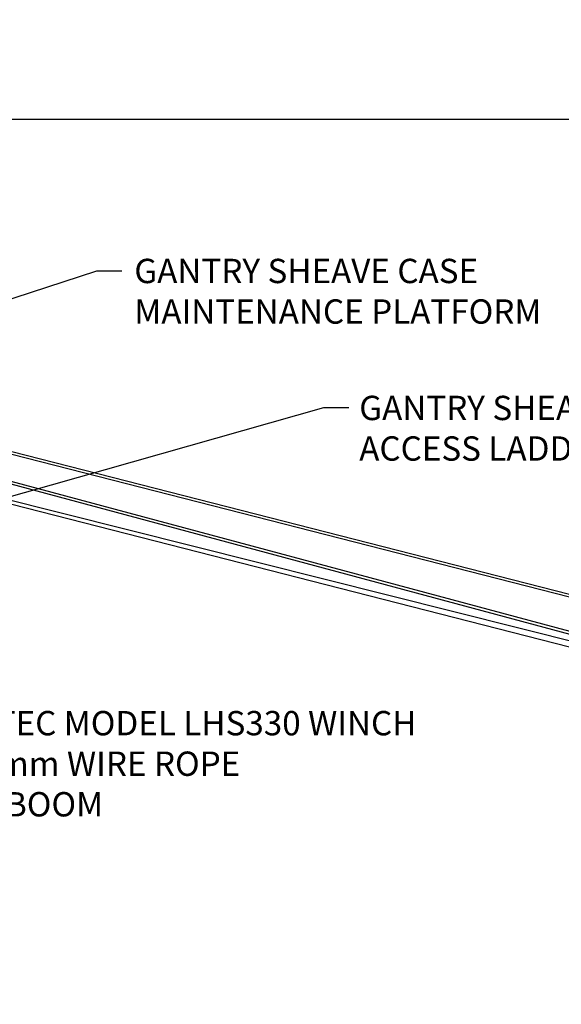
# Model space of a CAD drawing. Extents: x 2272 to 9263, y 297 to 2355.
# Drawn here: x 2633 to 2828, y 910 to 1266 of the extents above; entities that cross this region are included whole.
import ezdxf

# ---------------------------------------------------------------- set-up
doc = ezdxf.new("R2010")
doc.units = 0
doc.header["$LTSCALE"] = 76.923077
doc.header["$MEASUREMENT"] = 0
doc.styles.get("Standard").update_dxf_attribs({"font": 'simplex.shx'})
doc.dimstyles.get("Standard").update_dxf_attribs({"dimscale": 50, "dimtxt": 0.18, "dimasz": 0.18, "dimexe": 0.0625, "dimexo": 0.0625, "dimgap": 0.09, "dimtad": 0, "dimtih": 1, "dimtoh": 1, "dimzin": 4, "dimdsep": 46, "dimtxsty": 'Standard', "dimcen": 0.09, "dimadec": 0, "dimazin": 1, "dimtfac": 1, "dimtofl": 0, "dimtmove": 0, "dimatfit": 3, "dimfxl": 0.18, "dimtolj": 1, "dimtzin": 0, "dimarcsym": 0})

# ---------------------------------------------------------------- blocks, each defined once
blk = doc.blocks.new('*D8')
at = {"color": 0, "lineweight": -2, "transparency": 16777216}
for p, q in [((2464.06, 1143.45), (2464.06, 1233.09)), ((4385.62, 663.28), (4385.62, 1233.09)), ((2473.06, 1229.97), (3218.04, 1229.97)), ((4376.62, 1229.97), (3465.75, 1229.97))]:
    blk.add_line(p, q, dxfattribs=at)
at = {"color": 0, "transparency": 16777216}
for points in [[(2473.06, 1231.47), (2473.06, 1228.47), (2464.06, 1229.97)], [(4376.62, 1231.47), (4376.62, 1228.47), (4385.62, 1229.97)]]:
    blk.add_solid(points, dxfattribs=at)
at = {"layer": 'Defpoints', "color": 0, "transparency": 16777216}
for p in [(4385.62, 1229.97), (2464.06, 1140.32), (4385.62, 660.16)]:
    blk.add_point(p, dxfattribs=at)
at = {"color": 0, "transparency": 16777216, "insert": (3341.89, 1229.97), "char_height": 9, "attachment_point": 5}
blk.add_mtext('\\A1;48793mm OVERALL LENGTH AT 0%%D', dxfattribs=at)

msp = doc.modelspace()

# ---------------------------------------------------------------- linework, layer by layer
for p, q in [((2533.011, 1134.468), (3190.418, 966.34)), ((2533.011, 1133.46), (3188.145, 965.904)), ((3184, 949.87), (2533.011, 1124.83)), ((3185.777, 948.387), (2533.011, 1123.818)), ((3095.709, 974.591), (2533.011, 1116.314)), ((3185.88, 948.321), (2533.011, 1115.306))]:
    msp.add_line(p, q)

# ---------------------------------------------------------------- texts
at = {"color": 7, "char_height": 8.802, "attachment_point": 1}
for s, insert in [('GANTRY SHEAVE CASE\\PMAINTENANCE PLATFORM', (2674.088, 1179.441)), ('GANTRY SHEAVE CASE\\PACCESS LADDER', (2755.38, 1129.888)), ('LANTEC MODEL LHS330 WINCH\\P25.4mm WIRE ROPE\\PFOR BOOM', (2601.475, 1015.863))]:
    msp.add_mtext(s, dxfattribs=dict(at, insert=insert))

# ---------------------------------------------------------------- dimensions: what is measured, and where the dimension line sits
at = {"color": 7}
dim = msp.add_linear_dim(base=(4385.623, 1229.968), p1=(2464.065, 1140.324), p2=(4385.623, 660.157), text='48793mm OVERALL LENGTH AT 0%%D', dimstyle='Standard', dxfattribs=at)
dim.commit()
dim.dimension.update_dxf_attribs({"geometry": '*D8', "text_midpoint": (3341.894, 1229.968), "dimtype": 160})

# ---------------------------------------------------------------- leaders
at = {"color": 7, "annotation_type": 0, "has_hookline": 1, "hookline_direction": 0}
for points, text_width in [([(2533.014, 1133.764), (2660.588, 1175.04), (2669.588, 1175.04)], 164.723), ([(2528.857, 1064.841), (2742.614, 1125.7), (2751.614, 1125.7)], 150.891), ([(2489.601, 760.031), (2587.975, 1011.462), (2596.975, 1011.462)], 204.123)]:
    msp.add_leader(points, dimstyle='Standard', override={"dimgap": 0.09, "dimtad": 0}, dxfattribs=dict(at, text_width=text_width))

doc.saveas('drawing.dxf')
